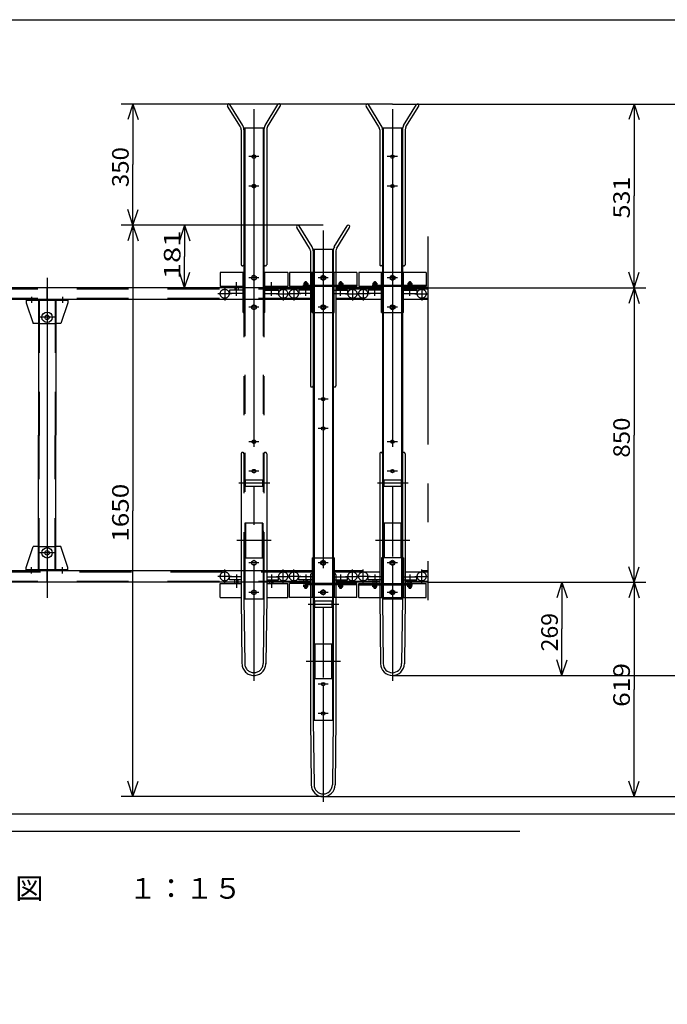
# Model space of a CAD drawing. Extents: x 13 to 572, y 15 to 398.
# Drawn here: x 147 to 271, y 209 to 398 of the extents above; entities that cross this region are included whole.
import ezdxf
from ezdxf.enums import TextEntityAlignment as Align

# ---------------------------------------------------------------- set-up
doc = ezdxf.new("R2010")
doc.units = 0
doc.header["$LTSCALE"] = 5
doc.header["$MEASUREMENT"] = 0
for name, pattern in [('CENTER', [17.5, 13, -1.5, 1.5, -1.5]), ('DASHED', [3.5, 2, -1.5]), ('PHANTOM', [15.5, 8, -1.5, 1.5, -1.5, 1.5, -1.5])]:
    doc.linetypes.add(name, pattern=pattern)
doc.layers.get('0').update_dxf_attribs({"linetype": 'CONTINUOUS'})
doc.layers.add('SHITUMEI', color=7, linetype='CONTINUOUS')
doc.layers.add('WAKUSEN-01', color=12, linetype='CONTINUOUS')
doc.styles.get("Standard").update_dxf_attribs({"font": 'SIMPLEX', "bigfont": 'BIGFONT'})

# ---------------------------------------------------------------- blocks, each defined once
blk = doc.blocks.new('WAKU-YODOKO-A2Z')
at = {"layer": 'WAKUSEN-01'}
blk.add_lwpolyline([(18.35, 20.35), (18.35, 404.05), (577.55, 404.05), (577.55, 20.35)], close=True, dxfattribs=at)
blk = doc.blocks.new('PRA2YODO')
blk.add_blockref('WAKU-YODOKO-A2Z', (-4.4, -4.39))

msp = doc.modelspace()

# ---------------------------------------------------------------- linework, layer by layer
at = {"color": 7, "linetype": 'Continuous'}
for p, q in [((218.41, 382.03), (166.15, 382.03)), ((168.43, 382.03), (167.43, 379.03)), ((168.43, 382.03), (168.43, 370.37)), ((168.43, 382.03), (169.43, 379.03)), ((215.81, 377.61), (213.33, 381.63)), ((216.26, 377.89), (213.78, 381.91)), ((218.41, 382.03), (267.21, 382.03)), ((218.41, 382.03), (288.85, 382.03)), ((218.41, 382.03), (278.36, 382.03)), ((220.56, 377.89), (223.04, 381.91)), ((221.01, 377.61), (223.49, 381.63)), ((264.93, 382.03), (263.93, 379.03)), ((264.93, 382.03), (264.93, 364.33)), ((264.93, 382.03), (265.93, 379.03)), ((220.33, 377.37), (216.49, 377.37)), ((220.33, 377.37), (216.49, 377.37)), ((216.64, 377.37), (216.64, 286.7)), ((220.18, 377.37), (220.18, 286.7)), ((215.96, 377.08), (215.96, 351.1)), ((216.49, 377.12), (216.49, 286.7)), ((220.33, 377.12), (220.33, 286.7)), ((220.86, 377.08), (220.86, 351.1)), ((168.43, 358.7), (168.43, 370.37)), ((264.93, 346.63), (264.93, 364.33)), ((168.43, 358.7), (167.43, 361.7)), ((168.43, 358.7), (169.43, 361.7)), ((205.08, 358.7), (166.15, 358.7)), ((168.43, 358.7), (167.43, 355.7)), ((168.43, 358.7), (168.43, 303.7)), ((168.43, 358.7), (169.43, 355.7)), ((205.08, 358.7), (176.12, 358.7)), ((178.4, 358.7), (177.4, 355.7)), ((178.4, 358.7), (178.4, 352.67)), ((178.4, 358.7), (179.4, 355.7)), ((202.47, 354.27), (200, 358.29)), ((202.93, 354.55), (200.45, 358.57)), ((207.22, 354.55), (209.7, 358.57)), ((207.68, 354.27), (210.16, 358.29)), ((178.4, 346.63), (178.4, 352.67)), ((202.62, 353.75), (202.62, 327.77)), ((207, 354.03), (203.16, 354.03)), ((207, 354.03), (203.16, 354.03)), ((203.16, 353.79), (203.16, 263.37)), ((203.31, 354.03), (203.31, 263.37)), ((206.84, 354.03), (206.84, 263.37)), ((207, 353.79), (207, 263.37)), ((207.53, 353.75), (207.53, 327.77)), ((178.4, 346.63), (177.4, 349.63)), ((178.4, 346.63), (179.4, 349.63)), ((198.58, 349.57), (198.58, 346.9)), ((202.59, 349.57), (198.58, 349.57)), ((205.08, 349.07), (204.64, 348.82)), ((204.64, 348.82), (204.64, 348.32)), ((205.08, 349.07), (205.51, 348.82)), ((205.51, 348.82), (205.51, 348.32)), ((211.58, 349.57), (207.56, 349.57)), ((211.58, 349.57), (211.58, 346.9)), ((211.91, 349.57), (211.91, 346.9)), ((216.46, 349.57), (211.91, 349.57)), ((216.3, 341.9), (216.3, 349.57)), ((218.41, 349.07), (217.98, 348.82)), ((217.98, 348.82), (217.98, 348.32)), ((218.41, 349.07), (218.84, 348.82)), ((218.84, 348.82), (218.84, 348.32)), ((224.91, 349.57), (220.36, 349.57)), ((220.52, 341.9), (220.52, 349.57)), ((224.91, 349.57), (224.91, 346.9)), ((264.93, 346.63), (263.93, 349.63)), ((264.93, 346.63), (265.93, 349.63)), ((202.59, 346.9), (198.58, 346.9)), ((205.08, 348.07), (204.64, 348.32)), ((205.51, 348.32), (205.08, 348.07)), ((211.58, 346.9), (207.56, 346.9)), ((215.92, 346.9), (211.91, 346.9)), ((218.41, 348.07), (217.98, 348.32)), ((218.84, 348.32), (218.41, 348.07)), ((224.91, 346.9), (220.9, 346.9)), ((202.62, 346.63), (144.04, 346.63)), ((151.91, 344.43), (151.91, 346.63)), ((216.49, 346.63), (207.53, 346.63)), ((225.23, 346.63), (220.33, 346.63)), ((225.23, 346.63), (267.21, 346.63)), ((264.93, 346.63), (263.93, 343.63)), ((264.93, 346.63), (264.93, 318.3)), ((264.93, 346.63), (265.93, 343.63)), ((202.62, 344.43), (140.33, 344.43)), ((147.91, 344.43), (147.91, 343.77)), ((155.91, 344.22), (147.91, 344.22)), ((147.91, 343.77), (149.24, 339.77)), ((150.24, 344.22), (150.24, 318.3)), ((153.58, 344.22), (153.58, 318.3)), ((155.91, 343.77), (154.58, 339.77)), ((155.91, 344.43), (155.91, 343.77)), ((205.08, 343.4), (204.64, 343.15)), ((204.64, 343.15), (204.64, 342.65)), ((205.08, 343.4), (205.51, 343.15)), ((205.51, 343.15), (205.51, 342.65)), ((216.49, 344.43), (207.53, 344.43)), ((218.41, 343.4), (217.98, 343.15)), ((217.98, 343.15), (217.98, 342.65)), ((218.41, 343.4), (218.84, 343.15)), ((218.84, 343.15), (218.84, 342.65)), ((225.23, 344.43), (220.33, 344.43)), ((205.08, 342.4), (204.64, 342.65)), ((205.51, 342.65), (205.08, 342.4)), ((216.3, 341.9), (216.46, 341.9)), ((218.41, 342.4), (217.98, 342.65)), ((218.84, 342.65), (218.41, 342.4)), ((220.52, 341.9), (220.36, 341.9)), ((150.24, 339.77), (149.24, 339.77)), ((154.58, 339.77), (153.58, 339.77)), ((150.24, 292.38), (150.24, 318.3)), ((153.58, 292.38), (153.58, 318.3)), ((264.93, 289.97), (264.93, 318.3)), ((215.96, 314.7), (215.96, 287.03)), ((220.86, 314.7), (220.86, 287.03)), ((220.08, 309.63), (216.74, 309.63)), ((216.74, 309.63), (216.74, 308.43)), ((220.08, 309.63), (220.08, 308.43)), ((220.08, 308.43), (216.74, 308.43)), ((168.43, 248.7), (168.43, 303.7)), ((220.14, 301.37), (216.68, 301.37)), ((216.68, 301.37), (216.68, 294.7)), ((216.81, 301.37), (216.81, 294.7)), ((220.01, 301.37), (220.01, 294.7)), ((220.14, 301.37), (220.14, 294.7)), ((220.14, 301.37), (220.14, 294.7)), ((218.41, 301.09), (218.41, 294.95)), ((147.91, 292.83), (149.24, 296.83)), ((150.24, 296.83), (149.24, 296.83)), ((154.58, 296.83), (153.58, 296.83)), ((155.91, 292.83), (154.58, 296.83)), ((202.97, 294.7), (202.97, 291.61)), ((202.97, 294.7), (203.12, 294.7)), ((205.08, 294.2), (204.64, 293.95)), ((204.64, 293.45), (204.64, 293.95)), ((205.51, 293.95), (205.08, 294.2)), ((205.51, 293.45), (205.51, 293.95)), ((207.18, 294.7), (207.03, 294.7)), ((207.18, 294.7), (207.18, 291.61)), ((220.14, 294.7), (216.68, 294.7)), ((217.98, 293.95), (218.41, 294.2)), ((217.98, 293.45), (217.98, 293.95)), ((218.41, 294.2), (218.84, 293.95)), ((218.84, 293.45), (218.84, 293.95)), ((203.16, 292.17), (140.86, 292.17)), ((147.91, 292.17), (147.91, 292.83)), ((155.91, 292.38), (147.91, 292.38)), ((151.91, 289.97), (151.91, 292.17)), ((155.91, 292.17), (155.91, 292.83)), ((205.08, 293.2), (204.64, 293.45)), ((205.08, 293.2), (205.51, 293.45)), ((212.78, 292.17), (207, 292.17)), ((218.41, 293.2), (217.98, 293.45)), ((218.41, 293.2), (218.84, 293.45)), ((225.23, 292.17), (224.04, 292.17)), ((264.93, 289.97), (263.93, 292.97)), ((264.93, 289.97), (265.93, 292.97)), ((202.62, 291.37), (202.62, 263.7)), ((207.53, 291.37), (207.53, 263.7)), ((202.62, 289.97), (140.86, 289.97)), ((198.58, 287.03), (198.58, 289.7)), ((202.59, 289.7), (198.58, 289.7)), ((205.08, 288.53), (204.64, 288.28)), ((204.64, 287.78), (204.64, 288.28)), ((205.51, 288.28), (205.08, 288.53)), ((205.51, 287.78), (205.51, 288.28)), ((215.96, 289.97), (207.53, 289.97)), ((211.58, 289.7), (207.56, 289.7)), ((211.58, 287.03), (211.58, 289.7)), ((211.91, 289.7), (215.92, 289.7)), ((211.91, 287.03), (211.91, 289.7)), ((217.98, 288.28), (218.41, 288.53)), ((217.98, 287.78), (217.98, 288.28)), ((218.41, 288.53), (218.84, 288.28)), ((218.84, 287.78), (218.84, 288.28)), ((225.23, 289.97), (220.86, 289.97)), ((220.9, 289.7), (224.91, 289.7)), ((224.91, 287.03), (224.91, 289.7)), ((225.23, 289.97), (253.35, 289.97)), ((225.23, 289.97), (267.21, 289.97)), ((251.06, 289.97), (250.06, 286.97)), ((251.06, 289.97), (251.06, 281)), ((251.06, 289.97), (252.06, 286.97)), ((264.93, 289.97), (263.93, 286.97)), ((264.93, 289.97), (264.93, 269.33)), ((264.93, 289.97), (265.93, 286.97)), ((202.59, 287.03), (198.58, 287.03)), ((206.74, 286.3), (203.41, 286.3)), ((203.41, 286.3), (203.41, 285.1)), ((205.08, 287.53), (204.64, 287.78)), ((205.08, 287.53), (205.51, 287.78)), ((206.74, 286.3), (206.74, 285.1)), ((211.58, 287.03), (207.56, 287.03)), ((211.91, 287.03), (215.92, 287.03)), ((215.96, 287.03), (216.11, 274.31)), ((216.49, 286.7), (216.64, 274.31)), ((220.33, 286.7), (216.49, 286.7)), ((218.41, 287.53), (217.98, 287.78)), ((218.41, 287.53), (218.84, 287.78)), ((220.33, 286.7), (220.18, 274.31)), ((220.86, 287.03), (220.71, 274.3)), ((220.9, 287.03), (224.91, 287.03)), ((206.74, 285.1), (203.41, 285.1)), ((251.06, 272.03), (251.06, 281)), ((206.81, 278.03), (203.34, 278.03)), ((203.34, 278.03), (203.34, 271.37)), ((203.48, 278.03), (203.48, 271.37)), ((205.08, 277.76), (205.08, 271.62)), ((206.68, 278.03), (206.68, 271.37)), ((206.81, 278.03), (206.81, 271.37)), ((206.81, 278.03), (206.81, 271.37)), ((251.06, 272.03), (250.06, 275.03)), ((251.06, 272.03), (252.06, 275.03)), ((206.81, 271.37), (203.34, 271.37)), ((218.41, 272.03), (253.35, 272.03)), ((218.41, 272.03), (278.36, 272.03)), ((264.93, 248.7), (264.93, 269.33)), ((202.62, 263.7), (202.78, 250.98)), ((207.53, 263.7), (207.38, 250.97)), ((203.16, 263.37), (203.31, 250.98)), ((207, 263.37), (203.16, 263.37)), ((207, 263.37), (206.84, 250.98)), ((168.43, 248.7), (167.43, 251.7)), ((168.43, 248.7), (169.43, 251.7)), ((264.93, 248.7), (263.93, 251.7)), ((264.93, 248.7), (265.93, 251.7)), ((205.08, 248.7), (166.15, 248.7)), ((205.08, 248.7), (278.36, 248.7)), ((205.08, 248.7), (267.21, 248.7)), ((205.08, 248.7), (288.85, 248.7)), ((51.74, 245.37), (242.92, 245.37)), ((242.92, 245.37), (288.85, 245.37)), ((48.41, 242.03), (242.92, 242.03))]:
    msp.add_line(p, q, dxfattribs=at)
at = {"color": 7, "linetype": 'PHANTOM'}
for p, q in [((189.14, 377.61), (186.66, 381.63)), ((189.6, 377.89), (187.12, 381.91)), ((193.89, 377.89), (196.37, 381.91)), ((194.35, 377.61), (196.82, 381.63)), ((193.66, 377.37), (189.82, 377.37)), ((193.66, 377.37), (189.82, 377.37)), ((189.98, 377.37), (189.98, 286.7)), ((193.51, 377.37), (193.51, 286.7)), ((189.29, 377.08), (189.29, 351.1)), ((189.82, 377.12), (189.82, 286.7)), ((193.66, 377.12), (193.66, 286.7)), ((194.2, 377.08), (194.2, 351.1)), ((192.71, 371.9), (190.74, 371.9)), ((192.71, 366.23), (190.74, 366.23)), ((225.23, 356.51), (225.23, 280.24)), ((185.24, 349.57), (185.24, 346.9)), ((189.79, 349.57), (185.24, 349.57)), ((189.64, 341.9), (189.64, 349.57)), ((191.74, 349.07), (191.31, 348.82)), ((191.31, 348.82), (191.31, 348.32)), ((191.74, 349.07), (192.18, 348.82)), ((192.18, 348.82), (192.18, 348.32)), ((198.24, 349.57), (193.66, 349.57)), ((193.85, 341.9), (193.85, 349.57)), ((198.24, 349.57), (198.24, 346.9)), ((189.64, 346.9), (185.24, 346.9)), ((188.04, 346.9), (188.04, 346.17)), ((188.71, 346.9), (188.71, 346.17)), ((191.74, 348.07), (191.31, 348.32)), ((192.18, 348.32), (191.74, 348.07)), ((198.24, 346.9), (193.85, 346.9)), ((194.78, 346.9), (194.78, 346.17)), ((195.44, 346.9), (195.44, 346.17)), ((187.04, 346.17), (187.04, 345.57)), ((189.64, 346.17), (187.04, 346.17)), ((189.64, 345.57), (187.04, 345.57)), ((193.85, 346.17), (196.44, 346.17)), ((193.85, 345.57), (196.44, 345.57)), ((196.44, 346.17), (196.44, 345.57)), ((191.74, 343.4), (191.31, 343.15)), ((191.31, 343.15), (191.31, 342.65)), ((191.74, 343.4), (192.18, 343.15)), ((192.18, 343.15), (192.18, 342.65)), ((189.64, 341.9), (189.79, 341.9)), ((191.74, 342.4), (191.31, 342.65)), ((192.18, 342.65), (191.74, 342.4)), ((193.85, 341.9), (193.7, 341.9)), ((192.71, 317.03), (190.74, 317.03)), ((189.29, 314.7), (189.29, 287.03)), ((194.2, 314.7), (194.2, 287.03)), ((192.71, 311.37), (190.74, 311.37)), ((194.79, 309.03), (188.85, 309.03)), ((193.41, 309.63), (190.08, 309.63)), ((190.08, 309.63), (190.08, 308.43)), ((193.41, 309.63), (193.41, 308.43)), ((193.41, 308.43), (190.08, 308.43)), ((193.48, 301.37), (190.01, 301.37)), ((190.01, 301.37), (190.01, 294.7)), ((190.14, 301.37), (190.14, 294.7)), ((193.34, 301.37), (193.34, 294.7)), ((193.48, 301.37), (193.48, 294.7)), ((193.48, 301.37), (193.48, 294.7)), ((195.09, 298.03), (188.47, 298.03)), ((190.01, 298.35), (189.88, 298.35)), ((189.88, 298.35), (189.88, 297.72)), ((190.01, 297.72), (189.88, 297.72)), ((193.61, 298.35), (193.48, 298.35)), ((193.61, 297.72), (193.48, 297.72)), ((193.61, 298.35), (193.61, 297.72)), ((190.01, 294.7), (193.48, 294.7)), ((191.31, 293.95), (191.74, 294.2)), ((191.31, 293.45), (191.31, 293.95)), ((191.74, 294.2), (192.18, 293.95)), ((192.18, 293.45), (192.18, 293.95)), ((191.74, 293.2), (191.31, 293.45)), ((191.74, 293.2), (192.18, 293.45)), ((189.29, 291.03), (187.04, 291.03)), ((187.04, 290.43), (187.04, 291.03)), ((189.29, 290.43), (187.04, 290.43)), ((188.04, 289.7), (188.04, 290.43)), ((188.71, 289.7), (188.71, 290.43)), ((194.2, 291.03), (196.44, 291.03)), ((194.2, 290.43), (196.44, 290.43)), ((194.78, 289.7), (194.78, 290.43)), ((195.44, 289.7), (195.44, 290.43)), ((196.44, 290.43), (196.44, 291.03)), ((185.24, 289.7), (189.26, 289.7)), ((185.24, 287.03), (185.24, 289.7)), ((191.31, 288.28), (191.74, 288.53)), ((191.31, 287.78), (191.31, 288.28)), ((191.74, 288.53), (192.18, 288.28)), ((192.18, 287.78), (192.18, 288.28)), ((194.23, 289.7), (198.24, 289.7)), ((198.24, 287.03), (198.24, 289.7)), ((185.24, 287.03), (189.26, 287.03)), ((189.29, 287.03), (189.44, 274.31)), ((189.82, 286.7), (189.98, 274.31)), ((193.66, 286.7), (189.82, 286.7)), ((191.74, 287.53), (191.31, 287.78)), ((191.74, 287.53), (192.18, 287.78)), ((193.66, 286.7), (193.51, 274.31)), ((194.2, 287.03), (194.04, 274.3)), ((194.23, 287.03), (198.24, 287.03))]:
    msp.add_line(p, q, dxfattribs=at)
at = {"color": 7, "linetype": 'CENTER'}
for p, q in [((191.74, 381.02), (191.74, 271.02)), ((218.41, 381.02), (218.41, 271.02)), ((219.38, 371.9), (217.41, 371.9)), ((219.38, 366.23), (217.41, 366.23)), ((205.08, 357.69), (205.08, 247.68)), ((151.91, 348.55), (151.91, 286.98)), ((188.38, 345.13), (188.38, 347.71)), ((192.71, 348.57), (190.74, 348.57)), ((195.11, 345.13), (195.11, 347.71)), ((201.71, 347.88), (201.71, 346.99)), ((201.71, 345.13), (201.71, 347.71)), ((206.04, 348.57), (204.08, 348.57)), ((208.44, 347.88), (208.44, 346.99)), ((208.44, 345.13), (208.44, 347.71)), ((215.04, 347.88), (215.04, 346.99)), ((215.04, 345.13), (215.04, 347.71)), ((219.38, 348.57), (217.41, 348.57)), ((221.78, 347.88), (221.78, 346.99)), ((221.78, 345.13), (221.78, 347.71)), ((187.43, 345.5), (184.79, 345.5)), ((186.11, 346.82), (186.11, 344.18)), ((196.06, 345.5), (198.7, 345.5)), ((197.38, 346.82), (197.38, 344.18)), ((200.76, 345.5), (198.12, 345.5)), ((199.44, 346.82), (199.44, 344.18)), ((209.39, 345.5), (212.03, 345.5)), ((210.71, 346.82), (210.71, 344.18)), ((214.1, 345.5), (211.46, 345.5)), ((212.78, 346.82), (212.78, 344.18)), ((222.72, 345.5), (225.36, 345.5)), ((224.04, 346.82), (224.04, 344.18)), ((148.91, 344.92), (148.91, 343.74)), ((154.91, 344.92), (154.91, 343.74)), ((192.71, 342.9), (190.74, 342.9)), ((206.04, 342.9), (204.08, 342.9)), ((219.38, 342.9), (217.41, 342.9)), ((153.58, 340.97), (150.24, 340.97)), ((206.04, 325.23), (204.08, 325.23)), ((206.04, 319.57), (204.08, 319.57)), ((219.38, 317.03), (217.41, 317.03)), ((219.38, 311.37), (217.41, 311.37)), ((221.45, 309.03), (215.52, 309.03)), ((221.76, 298.03), (215.14, 298.03)), ((153.58, 295.63), (150.24, 295.63)), ((148.91, 291.68), (148.91, 292.86)), ((154.91, 291.68), (154.91, 292.86)), ((186.11, 289.78), (186.11, 292.42)), ((192.71, 293.7), (190.74, 293.7)), ((197.38, 289.78), (197.38, 292.42)), ((199.44, 289.78), (199.44, 292.42)), ((206.04, 293.7), (204.08, 293.7)), ((210.71, 289.78), (210.71, 292.42)), ((212.78, 289.78), (212.78, 292.42)), ((219.38, 293.7), (217.41, 293.7)), ((224.04, 289.78), (224.04, 292.42)), ((187.43, 291.1), (184.79, 291.1)), ((188.38, 291.47), (188.38, 288.89)), ((195.11, 291.47), (195.11, 288.89)), ((196.06, 291.1), (198.7, 291.1)), ((200.76, 291.1), (198.12, 291.1)), ((201.71, 291.47), (201.71, 288.89)), ((208.44, 291.47), (208.44, 288.89)), ((209.39, 291.1), (212.03, 291.1)), ((214.1, 291.1), (211.46, 291.1)), ((215.04, 291.47), (215.04, 288.89)), ((221.78, 291.47), (221.78, 288.89)), ((222.72, 291.1), (225.36, 291.1)), ((201.71, 288.72), (201.71, 289.61)), ((208.44, 288.72), (208.44, 289.61)), ((215.04, 288.72), (215.04, 289.61)), ((221.78, 288.72), (221.78, 289.61)), ((192.71, 288.03), (190.74, 288.03)), ((206.04, 288.03), (204.08, 288.03)), ((219.38, 288.03), (217.41, 288.03)), ((208.12, 285.7), (202.18, 285.7)), ((208.43, 274.7), (201.81, 274.7)), ((206.04, 270.37), (204.08, 270.37)), ((206.04, 264.7), (204.08, 264.7))]:
    msp.add_line(p, q, dxfattribs=at)
at = {"color": 7, "linetype": 'DASHED'}
for p, q in [((207.56, 349.57), (202.59, 349.57)), ((202.97, 341.9), (202.97, 349.57)), ((207.18, 341.9), (207.18, 349.57)), ((220.36, 349.57), (216.46, 349.57)), ((211.58, 347.1), (198.58, 347.1)), ((201.3, 347.1), (201.3, 347.2)), ((201.3, 347.2), (202.12, 347.2)), ((201.3, 347.1), (202.12, 347.1)), ((201.38, 347.53), (201.33, 347.5)), ((201.33, 347.5), (201.33, 347.2)), ((202.09, 347.2), (201.33, 347.2)), ((202.04, 347.53), (201.38, 347.53)), ((201.52, 347.5), (201.38, 347.53)), ((201.38, 346.9), (201.38, 346.17)), ((201.52, 347.5), (201.52, 347.2)), ((201.71, 347.1), (201.61, 347.2)), ((201.81, 347.1), (201.71, 347.2)), ((201.9, 347.5), (202.04, 347.53)), ((201.9, 347.5), (201.9, 347.2)), ((202.04, 347.53), (202.09, 347.5)), ((202.04, 346.9), (202.04, 346.17)), ((202.09, 347.5), (202.09, 347.2)), ((202.12, 347.1), (202.12, 347.2)), ((207.56, 346.9), (202.59, 346.9)), ((208.04, 347.1), (208.04, 347.2)), ((208.85, 347.2), (208.04, 347.2)), ((208.85, 347.1), (208.04, 347.1)), ((208.11, 347.53), (208.06, 347.5)), ((208.06, 347.5), (208.06, 347.2)), ((208.06, 347.2), (208.83, 347.2)), ((208.11, 347.53), (208.78, 347.53)), ((208.25, 347.5), (208.11, 347.53)), ((208.11, 346.9), (208.11, 346.17)), ((208.25, 347.5), (208.25, 347.2)), ((208.34, 347.1), (208.44, 347.2)), ((208.44, 347.1), (208.54, 347.2)), ((208.64, 347.5), (208.78, 347.53)), ((208.64, 347.5), (208.64, 347.2)), ((208.78, 347.53), (208.83, 347.5)), ((208.78, 346.9), (208.78, 346.17)), ((208.83, 347.5), (208.83, 347.2)), ((208.85, 347.1), (208.85, 347.2)), ((224.91, 347.1), (211.91, 347.1)), ((214.64, 347.1), (214.64, 347.2)), ((214.64, 347.2), (215.45, 347.2)), ((214.64, 347.1), (215.45, 347.1)), ((214.71, 347.53), (214.66, 347.5)), ((214.66, 347.5), (214.66, 347.2)), ((215.43, 347.2), (214.66, 347.2)), ((215.38, 347.53), (214.71, 347.53)), ((214.85, 347.5), (214.71, 347.53)), ((214.71, 346.9), (214.71, 346.17)), ((214.85, 347.5), (214.85, 347.2)), ((215.04, 347.1), (214.94, 347.2)), ((215.14, 347.1), (215.04, 347.2)), ((215.24, 347.5), (215.38, 347.53)), ((215.24, 347.5), (215.24, 347.2)), ((215.38, 347.53), (215.43, 347.5)), ((215.38, 346.9), (215.38, 346.17)), ((215.43, 347.5), (215.43, 347.2)), ((215.45, 347.1), (215.45, 347.2)), ((220.9, 346.9), (215.92, 346.9)), ((221.37, 347.1), (221.37, 347.2)), ((222.18, 347.2), (221.37, 347.2)), ((222.18, 347.1), (221.37, 347.1)), ((221.44, 347.53), (221.39, 347.5)), ((221.39, 347.5), (221.39, 347.2)), ((221.39, 347.2), (222.16, 347.2)), ((221.44, 347.53), (222.11, 347.53)), ((221.58, 347.5), (221.44, 347.53)), ((221.44, 346.9), (221.44, 346.17)), ((221.58, 347.5), (221.58, 347.2)), ((221.68, 347.1), (221.78, 347.2)), ((221.78, 347.1), (221.88, 347.2)), ((221.97, 347.5), (222.11, 347.53)), ((221.97, 347.5), (221.97, 347.2)), ((222.11, 347.53), (222.16, 347.5)), ((222.11, 346.9), (222.11, 346.17)), ((222.16, 347.5), (222.16, 347.2)), ((222.18, 347.1), (222.18, 347.2)), ((202.62, 346.37), (140.33, 346.37)), ((200.38, 346.17), (200.38, 345.57)), ((203.04, 346.17), (200.38, 346.17)), ((203.04, 345.57), (200.38, 345.57)), ((203.04, 346.17), (203.04, 345.57)), ((207.11, 346.17), (209.78, 346.17)), ((207.11, 346.17), (207.11, 345.57)), ((207.11, 345.57), (209.78, 345.57)), ((216.49, 346.37), (207.53, 346.37)), ((209.78, 346.17), (209.78, 345.57)), ((213.71, 346.17), (213.71, 345.57)), ((216.38, 346.17), (213.71, 346.17)), ((216.38, 345.57), (213.71, 345.57)), ((216.38, 346.17), (216.38, 345.57)), ((225.23, 346.37), (220.33, 346.37)), ((220.44, 346.17), (223.11, 346.17)), ((220.44, 346.17), (220.44, 345.57)), ((220.44, 345.57), (223.11, 345.57)), ((223.11, 346.17), (223.11, 345.57)), ((202.62, 344.57), (144.04, 344.57)), ((150.38, 344.15), (150.38, 318.23)), ((153.44, 344.15), (153.44, 318.23)), ((212.78, 344.57), (207.53, 344.57)), ((225.23, 344.57), (224.04, 344.57)), ((202.97, 341.9), (207.18, 341.9)), ((216.46, 341.9), (220.36, 341.9)), ((153.58, 339.7), (150.24, 339.7)), ((150.38, 292.31), (150.38, 318.23)), ((153.44, 292.31), (153.44, 318.23)), ((216.68, 298.35), (216.54, 298.35)), ((216.54, 298.35), (216.54, 297.72)), ((216.68, 297.72), (216.54, 297.72)), ((220.28, 298.35), (220.14, 298.35)), ((220.28, 297.72), (220.14, 297.72)), ((220.28, 298.35), (220.28, 297.72)), ((153.58, 296.77), (150.24, 296.77)), ((203.12, 294.7), (207.03, 294.7)), ((216.3, 294.7), (216.3, 287.03)), ((220.52, 294.7), (216.3, 294.7)), ((220.52, 294.7), (220.52, 287.03)), ((203.16, 291.9), (140.86, 291.9)), ((215.96, 291.9), (207, 291.9)), ((225.23, 291.9), (220.86, 291.9)), ((202.62, 290.1), (140.86, 290.1)), ((200.38, 290.43), (200.38, 291.03)), ((203.04, 291.03), (200.38, 291.03)), ((203.04, 290.43), (200.38, 290.43)), ((201.38, 289.7), (201.38, 290.43)), ((202.04, 289.7), (202.04, 290.43)), ((202.97, 291.61), (202.97, 287.03)), ((203.04, 290.43), (203.04, 291.03)), ((207.11, 291.03), (209.78, 291.03)), ((207.11, 290.43), (207.11, 291.03)), ((207.11, 290.43), (209.78, 290.43)), ((207.18, 291.61), (207.18, 287.03)), ((215.96, 290.1), (207.53, 290.1)), ((208.11, 289.7), (208.11, 290.43)), ((208.78, 289.7), (208.78, 290.43)), ((209.78, 290.43), (209.78, 291.03)), ((216.38, 291.03), (213.71, 291.03)), ((213.71, 290.43), (213.71, 291.03)), ((216.38, 290.43), (213.71, 290.43)), ((214.71, 289.7), (214.71, 290.43)), ((215.38, 289.7), (215.38, 290.43)), ((216.38, 290.43), (216.38, 291.03)), ((220.44, 290.43), (220.44, 291.03)), ((220.44, 291.03), (223.11, 291.03)), ((220.44, 290.43), (223.11, 290.43)), ((225.23, 290.1), (220.86, 290.1)), ((221.44, 289.7), (221.44, 290.43)), ((222.11, 289.7), (222.11, 290.43)), ((223.11, 290.43), (223.11, 291.03)), ((211.58, 289.5), (198.58, 289.5)), ((201.3, 289.5), (201.3, 289.4)), ((201.3, 289.5), (202.12, 289.5)), ((201.3, 289.4), (202.12, 289.4)), ((201.33, 289.1), (201.33, 289.4)), ((202.09, 289.4), (201.33, 289.4)), ((201.38, 289.07), (201.33, 289.1)), ((201.52, 289.1), (201.38, 289.07)), ((202.04, 289.07), (201.38, 289.07)), ((201.52, 289.1), (201.52, 289.4)), ((201.71, 289.5), (201.61, 289.4)), ((201.81, 289.5), (201.71, 289.4)), ((201.9, 289.1), (201.9, 289.4)), ((201.9, 289.1), (202.04, 289.07)), ((202.04, 289.07), (202.09, 289.1)), ((202.09, 289.1), (202.09, 289.4)), ((202.12, 289.5), (202.12, 289.4)), ((207.56, 289.7), (202.59, 289.7)), ((208.04, 289.5), (208.04, 289.4)), ((208.85, 289.5), (208.04, 289.5)), ((208.85, 289.4), (208.04, 289.4)), ((208.06, 289.1), (208.06, 289.4)), ((208.06, 289.4), (208.83, 289.4)), ((208.11, 289.07), (208.06, 289.1)), ((208.25, 289.1), (208.11, 289.07)), ((208.11, 289.07), (208.78, 289.07)), ((208.25, 289.1), (208.25, 289.4)), ((208.34, 289.5), (208.44, 289.4)), ((208.44, 289.5), (208.54, 289.4)), ((208.64, 289.1), (208.64, 289.4)), ((208.64, 289.1), (208.78, 289.07)), ((208.78, 289.07), (208.83, 289.1)), ((208.83, 289.1), (208.83, 289.4)), ((208.85, 289.5), (208.85, 289.4)), ((211.91, 289.5), (224.91, 289.5)), ((214.64, 289.5), (214.64, 289.4)), ((214.64, 289.5), (215.45, 289.5)), ((214.64, 289.4), (215.45, 289.4)), ((214.66, 289.1), (214.66, 289.4)), ((215.43, 289.4), (214.66, 289.4)), ((214.71, 289.07), (214.66, 289.1)), ((214.85, 289.1), (214.71, 289.07)), ((215.38, 289.07), (214.71, 289.07)), ((214.85, 289.1), (214.85, 289.4)), ((215.04, 289.5), (214.94, 289.4)), ((215.14, 289.5), (215.04, 289.4)), ((215.24, 289.1), (215.24, 289.4)), ((215.24, 289.1), (215.38, 289.07)), ((215.38, 289.07), (215.43, 289.1)), ((215.43, 289.1), (215.43, 289.4)), ((215.45, 289.5), (215.45, 289.4)), ((215.92, 289.7), (220.9, 289.7)), ((221.37, 289.5), (221.37, 289.4)), ((222.18, 289.5), (221.37, 289.5)), ((222.18, 289.4), (221.37, 289.4)), ((221.39, 289.1), (221.39, 289.4)), ((221.39, 289.4), (222.16, 289.4)), ((221.44, 289.07), (221.39, 289.1)), ((221.58, 289.1), (221.44, 289.07)), ((221.44, 289.07), (222.11, 289.07)), ((221.58, 289.1), (221.58, 289.4)), ((221.68, 289.5), (221.78, 289.4)), ((221.78, 289.5), (221.88, 289.4)), ((221.97, 289.1), (221.97, 289.4)), ((221.97, 289.1), (222.11, 289.07)), ((222.11, 289.07), (222.16, 289.1)), ((222.16, 289.1), (222.16, 289.4)), ((222.18, 289.5), (222.18, 289.4)), ((207.56, 287.03), (202.59, 287.03)), ((215.92, 287.03), (220.9, 287.03)), ((203.34, 275.02), (203.21, 275.02)), ((203.21, 275.02), (203.21, 274.38)), ((206.94, 275.02), (206.81, 275.02)), ((206.94, 275.02), (206.94, 274.38)), ((203.34, 274.38), (203.21, 274.38)), ((206.94, 274.38), (206.81, 274.38))]:
    msp.add_line(p, q, dxfattribs=at)
at = {"color": 7, "linetype": 'PHANTOM'}
for points in [[(189.29, 351.1, 0.074846), (189.3, 351.06, 0.06722), (189.32, 351.02, 0.057493), (189.34, 350.98, 0.047704), (189.38, 350.95, 0.04141), (189.42, 350.93, 0.037368), (189.46, 350.92, 0.03441), (189.51, 350.91, 0.032636), (189.56, 350.9, 0.032141), (189.6, 350.91, 0.033453), (189.65, 350.92, 0.03628), (189.69, 350.93, 0.040972), (189.73, 350.95, 0.048003), (189.77, 350.98, 0.057593), (189.8, 351.02, 0.068553), (189.82, 351.06, 0.076143), (189.82, 351.1)], [(193.66, 351.1, 0.074846), (193.67, 351.06, 0.06722), (193.69, 351.02, 0.057493), (193.72, 350.98, 0.047704), (193.75, 350.95, 0.04141), (193.79, 350.93, 0.037368), (193.84, 350.92, 0.03441), (193.88, 350.91, 0.032636), (193.93, 350.9, 0.032141), (193.98, 350.91, 0.033453), (194.02, 350.92, 0.03628), (194.06, 350.93, 0.040972), (194.1, 350.95, 0.048003), (194.14, 350.98, 0.057593), (194.17, 351.02, 0.068553), (194.19, 351.06, 0.076143), (194.2, 351.1)], [(189.82, 314.7, 0.052927), (189.82, 314.75, 0.051659), (189.8, 314.8, 0.051062), (189.78, 314.84, 0.050981), (189.74, 314.88, 0.048157), (189.7, 314.91, 0.046788), (189.66, 314.93, 0.046471), (189.61, 314.95, 0.044973), (189.56, 314.95, 0.044524), (189.51, 314.95, 0.046029), (189.46, 314.93, 0.047585), (189.41, 314.91, 0.048154), (189.37, 314.88, 0.049772), (189.34, 314.84, 0.051378), (189.31, 314.8, 0.053573), (189.3, 314.75, 0.052004), (189.29, 314.7)], [(194.2, 314.7, 0.052927), (194.19, 314.75, 0.051659), (194.18, 314.8, 0.051062), (194.15, 314.84, 0.050981), (194.12, 314.88, 0.048157), (194.08, 314.91, 0.046788), (194.03, 314.93, 0.046471), (193.98, 314.95, 0.044973), (193.93, 314.95, 0.044524), (193.88, 314.95, 0.046029), (193.83, 314.93, 0.047585), (193.78, 314.91, 0.048154), (193.74, 314.88, 0.049772), (193.71, 314.84, 0.051378), (193.68, 314.8, 0.053573), (193.67, 314.75, 0.052004), (193.66, 314.7)]]:
    msp.add_lwpolyline(points, format="xyb", dxfattribs=at)
at = {"color": 7, "linetype": 'Continuous'}
for points in [[(215.96, 351.1, 0.074846), (215.96, 351.06, 0.06722), (215.98, 351.02, 0.057493), (216.01, 350.98, 0.047704), (216.05, 350.95, 0.04141), (216.09, 350.93, 0.037368), (216.13, 350.92, 0.03441), (216.18, 350.91, 0.032636), (216.22, 350.9, 0.032141), (216.27, 350.91, 0.033453), (216.31, 350.92, 0.03628), (216.36, 350.93, 0.040972), (216.4, 350.95, 0.048003), (216.43, 350.98, 0.057593), (216.46, 351.02, 0.068553), (216.48, 351.06, 0.076143), (216.49, 351.1)], [(220.33, 351.1, 0.074846), (220.34, 351.06, 0.06722), (220.36, 351.02, 0.057493), (220.38, 350.98, 0.047704), (220.42, 350.95, 0.04141), (220.46, 350.93, 0.037368), (220.5, 350.92, 0.03441), (220.55, 350.91, 0.032636), (220.6, 350.9, 0.032141), (220.64, 350.91, 0.033453), (220.69, 350.92, 0.03628), (220.73, 350.93, 0.040972), (220.77, 350.95, 0.048003), (220.81, 350.98, 0.057593), (220.84, 351.02, 0.068553), (220.86, 351.06, 0.076143), (220.86, 351.1)], [(202.62, 327.77, 0.074846), (202.63, 327.72, 0.06722), (202.65, 327.68, 0.057493), (202.68, 327.65, 0.047704), (202.71, 327.62, 0.04141), (202.75, 327.6, 0.037368), (202.8, 327.58, 0.03441), (202.84, 327.57, 0.032636), (202.89, 327.57, 0.032141), (202.94, 327.57, 0.033453), (202.98, 327.58, 0.03628), (203.02, 327.6, 0.040972), (203.06, 327.62, 0.048003), (203.1, 327.65, 0.057593), (203.13, 327.68, 0.068553), (203.15, 327.72, 0.076143), (203.16, 327.77)], [(207, 327.77, 0.074846), (207, 327.72, 0.06722), (207.02, 327.68, 0.057493), (207.05, 327.65, 0.047704), (207.09, 327.62, 0.04141), (207.13, 327.6, 0.037368), (207.17, 327.58, 0.03441), (207.22, 327.57, 0.032636), (207.26, 327.57, 0.032141), (207.31, 327.57, 0.033453), (207.35, 327.58, 0.03628), (207.4, 327.6, 0.040972), (207.44, 327.62, 0.048003), (207.47, 327.65, 0.057593), (207.5, 327.68, 0.068553), (207.52, 327.72, 0.076143), (207.53, 327.77)], [(216.49, 314.7, 0.052927), (216.48, 314.75, 0.051659), (216.47, 314.8, 0.051062), (216.44, 314.84, 0.050981), (216.41, 314.88, 0.048157), (216.37, 314.91, 0.046788), (216.32, 314.93, 0.046471), (216.27, 314.95, 0.044973), (216.22, 314.95, 0.044524), (216.17, 314.95, 0.046029), (216.12, 314.93, 0.047585), (216.08, 314.91, 0.048154), (216.04, 314.88, 0.049772), (216, 314.84, 0.051378), (215.98, 314.8, 0.053573), (215.96, 314.75, 0.052004), (215.96, 314.7)], [(220.86, 314.7, 0.052927), (220.86, 314.75, 0.051659), (220.84, 314.8, 0.051062), (220.82, 314.84, 0.050981), (220.78, 314.88, 0.048157), (220.74, 314.91, 0.046788), (220.7, 314.93, 0.046471), (220.65, 314.95, 0.044973), (220.6, 314.95, 0.044524), (220.55, 314.95, 0.046029), (220.5, 314.93, 0.047585), (220.45, 314.91, 0.048154), (220.41, 314.88, 0.049772), (220.38, 314.84, 0.051378), (220.35, 314.8, 0.053573), (220.34, 314.75, 0.052004), (220.33, 314.7)], [(203.16, 291.37, 0.052927), (203.15, 291.42, 0.051659), (203.14, 291.46, 0.051062), (203.11, 291.51, 0.050981), (203.08, 291.55, 0.048157), (203.04, 291.58, 0.046788), (202.99, 291.6, 0.046471), (202.94, 291.61, 0.044973), (202.89, 291.62, 0.044524), (202.84, 291.61, 0.046029), (202.79, 291.6, 0.047585), (202.74, 291.58, 0.048154), (202.7, 291.55, 0.049772), (202.67, 291.51, 0.051378), (202.64, 291.47, 0.053573), (202.63, 291.42, 0.052004), (202.62, 291.37)], [(207.53, 291.37, 0.052927), (207.52, 291.42, 0.051659), (207.51, 291.46, 0.051062), (207.48, 291.51, 0.050981), (207.45, 291.55, 0.048157), (207.41, 291.58, 0.046788), (207.36, 291.6, 0.046471), (207.31, 291.61, 0.044973), (207.26, 291.62, 0.044524), (207.21, 291.61, 0.046029), (207.16, 291.6, 0.047585), (207.12, 291.58, 0.048154), (207.08, 291.55, 0.049772), (207.04, 291.51, 0.051378), (207.02, 291.47, 0.053573), (207, 291.42, 0.052004), (207, 291.37)]]:
    msp.add_lwpolyline(points, format="xyb", dxfattribs=at)
at = {"color": 7, "linetype": 'PHANTOM'}
for centre, radius in [((191.74, 371.9), 0.333), ((191.74, 366.23), 0.333), ((191.74, 348.57), 0.433), ((186.11, 345.5), 0.867), ((197.38, 345.5), 0.867), ((191.74, 342.9), 0.433), ((191.74, 317.03), 0.333), ((191.74, 311.37), 0.333), ((191.74, 293.7), 0.433), ((186.11, 291.1), 0.867), ((197.38, 291.1), 0.867), ((191.74, 288.03), 0.433)]:
    msp.add_circle(centre, radius, dxfattribs=at)
at = {"color": 7, "linetype": 'Continuous'}
for centre, radius in [((218.41, 371.9), 0.333), ((218.41, 366.23), 0.333), ((205.08, 348.57), 0.433), ((205.08, 348.57), 0.333), ((218.41, 348.57), 0.433), ((218.41, 348.57), 0.333), ((205.08, 342.9), 0.433), ((205.08, 342.9), 0.333), ((218.41, 342.9), 0.433), ((218.41, 342.9), 0.333), ((151.91, 340.97), 1), ((151.91, 340.97), 0.433), ((205.08, 325.23), 0.333), ((205.08, 319.57), 0.333), ((218.41, 317.03), 0.333), ((218.41, 311.37), 0.333), ((151.91, 295.63), 1), ((151.91, 295.63), 0.433), ((205.08, 293.7), 0.433), ((205.08, 293.7), 0.333), ((218.41, 293.7), 0.433), ((218.41, 293.7), 0.333), ((205.08, 288.03), 0.433), ((205.08, 288.03), 0.333), ((218.41, 288.03), 0.433), ((218.41, 288.03), 0.333), ((205.08, 270.37), 0.333), ((205.08, 264.7), 0.333)]:
    msp.add_circle(centre, radius, dxfattribs=at)
at = {"color": 7, "linetype": 'DASHED'}
for centre in [(199.44, 345.5), (210.71, 345.5), (212.78, 345.5), (224.04, 345.5), (199.44, 291.1), (210.71, 291.1), (212.78, 291.1), (224.04, 291.1)]:
    msp.add_circle(centre, 0.867, dxfattribs=at)
at = {"color": 7, "linetype": 'PHANTOM'}
for centre, radius, start, end in [((186.89, 381.77), 0.267, 31.6604, 211.6604), ((196.6, 381.77), 0.267, 328.3396, 148.3396), ((188.29, 377.08), 1, 0, 31.6604), ((188.29, 377.08), 1.53, 0, 31.6604), ((195.2, 377.08), 1.53, 148.3396, 180), ((195.2, 377.08), 1, 148.3396, 180), ((190.82, 296.49), 1, 180, 193.6474), ((189.82, 287.03), 0.533, 180, 180.584), ((191.74, 274.33), 2.3, 180.5973, 359.4027), ((191.74, 274.33), 1.77, 180.584, 359.416)]:
    msp.add_arc(centre, radius, start, end, dxfattribs=at)
at = {"color": 7, "linetype": 'Continuous'}
for centre, radius, start, end in [((213.56, 381.77), 0.267, 31.6604, 211.6604), ((223.26, 381.77), 0.267, 328.3396, 148.3396), ((214.96, 377.08), 1, 0, 31.6604), ((214.96, 377.08), 1.53, 0, 31.6604), ((221.86, 377.08), 1.53, 148.3396, 180), ((221.86, 377.08), 1, 148.3396, 180), ((200.22, 358.43), 0.267, 31.6604, 211.6604), ((209.93, 358.43), 0.267, 328.3396, 148.3396), ((201.62, 353.75), 1.53, 0, 31.6604), ((208.53, 353.75), 1.53, 148.3396, 180), ((201.62, 353.75), 1, 0, 31.6604), ((208.53, 353.75), 1, 148.3396, 180), ((216.49, 287.03), 0.533, 180, 180.584), ((218.41, 274.33), 2.3, 180.5973, 359.4027), ((218.41, 274.33), 1.77, 180.584, 359.416), ((203.16, 263.7), 0.533, 180, 180.584), ((205.08, 251), 2.3, 180.5973, 359.4027), ((205.08, 251), 1.77, 180.584, 359.416)]:
    msp.add_arc(centre, radius, start, end, dxfattribs=at)
at = {"color": 7, "linetype": 'DASHED'}
for centre, radius, start, end in [((201.71, 347.53), 0.267, 0, 180), ((201.71, 346.9), 0.637, 72.412, 107.5879), ((208.44, 347.53), 0.267, 0, 180), ((208.44, 346.9), 0.637, 72.4121, 107.588), ((215.04, 347.53), 0.267, 0, 180), ((215.04, 346.9), 0.637, 72.412, 107.5879), ((221.78, 347.53), 0.267, 0, 180), ((221.78, 346.9), 0.637, 72.4121, 107.588), ((201.71, 289.07), 0.267, 180, 0), ((201.71, 289.7), 0.637, 252.4121, 287.588), ((208.44, 289.07), 0.267, 180, 0), ((208.44, 289.7), 0.637, 252.412, 287.5879), ((215.04, 289.07), 0.267, 180, 0), ((215.04, 289.7), 0.637, 252.4121, 287.588), ((221.78, 289.07), 0.267, 180, 0), ((221.78, 289.7), 0.637, 252.412, 287.5879)]:
    msp.add_arc(centre, radius, start, end, dxfattribs=at)

# ---------------------------------------------------------------- block references
at = {"linetype": 'Continuous'}
msp.add_blockref('PRA2YODO', (-1.2, -1.4), dxfattribs=at)

# ---------------------------------------------------------------- texts
at = {"color": 7, "linetype": 'Continuous'}
for s, width, p in [('350', 1.062147, (167.63, 366.02)), ('531', 1.110426, (264.13, 359.99)), ('181', 1.285757, (177.6, 348.32)), ('850', 1.062147, (264.13, 313.96)), ('1650', 1.152737, (167.63, 297.76)), ('269', 1.017891, (250.26, 276.66)), ('619', 1.163304, (264.13, 265.97))]:
    msp.add_text(s, height=3.2, rotation=90, dxfattribs=dict(at, width=width)).set_placement(p)
at = {"layer": 'SHITUMEI', "linetype": 'Continuous'}
msp.add_text('平\u3000面\u3000図\u3000\u3000\u3000１：１５', height=4, dxfattribs=at).set_placement((156.69, 230.53), align=Align.MIDDLE)

doc.saveas('drawing.dxf')
